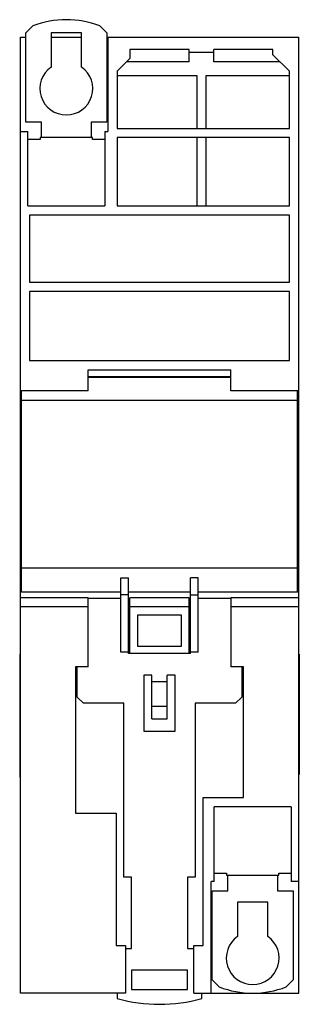
# Model space of a CAD drawing. Units: millimetres. Extents: x 43 to 88, y 12 to 171.
import ezdxf

# ---------------------------------------------------------------- set-up
doc = ezdxf.new("R2010")
doc.units = ezdxf.units.MM
doc.header["$LTSCALE"] = 11.980778
doc.layers.get('0').update_dxf_attribs({"linetype": 'CONTINUOUS'})

msp = doc.modelspace()

# ---------------------------------------------------------------- linework, layer by layer
at = {"color": 7}
for p, q in [((44.38, 168.74), (45.5, 169.86)), ((56.26, 169.86), (57.38, 168.74)), ((44.38, 154.36), (44.38, 168.74)), ((48.43, 168.76), (48.43, 163.23)), ((53.33, 168.76), (48.43, 168.76)), ((53.33, 163.23), (53.33, 168.76)), ((57.38, 168.74), (57.38, 154.36)), ((43.48, 14.06), (43.48, 168.06)), ((43.48, 168.06), (44.38, 168.06)), ((48.43, 168.06), (53.33, 168.06)), ((57.38, 168.06), (88.28, 168.06)), ((57.58, 168.06), (57.58, 152.86)), ((88.28, 14.06), (88.28, 168.06)), ((61.13, 166.06), (61.13, 164.61)), ((70.63, 166.06), (61.13, 166.06)), ((70.63, 164.06), (70.63, 166.06)), ((74.63, 165.56), (70.63, 165.56)), ((74.63, 164.06), (74.63, 166.06)), ((84.13, 166.06), (74.63, 166.06)), ((84.13, 165.21), (84.13, 166.06)), ((86.78, 162.56), (84.13, 165.21)), ((61.13, 164.61), (59.08, 162.56)), ((70.63, 164.06), (60.58, 164.06)), ((85.28, 164.06), (74.63, 164.06)), ((59.08, 162.56), (59.08, 153.36)), ((59.08, 161.86), (71.88, 161.86)), ((71.88, 161.86), (71.88, 153.36)), ((73.38, 153.36), (73.38, 161.86)), ((73.38, 161.86), (86.78, 161.86)), ((86.78, 153.36), (86.78, 162.56)), ((46.88, 154.36), (44.38, 154.36)), ((46.88, 151.86), (46.88, 154.36)), ((54.88, 154.36), (54.88, 151.86)), ((57.38, 154.36), (54.88, 154.36)), ((43.48, 152.86), (44.68, 152.86)), ((44.68, 140.86), (44.68, 152.86)), ((57.08, 152.86), (57.08, 140.86)), ((57.08, 152.86), (57.58, 152.86)), ((59.08, 153.36), (86.78, 153.36)), ((46.68, 151.57), (44.68, 151.57)), ((46.68, 151.86), (46.68, 151.57)), ((55.08, 151.86), (46.68, 151.86)), ((55.08, 151.57), (55.08, 151.86)), ((57.08, 151.57), (55.08, 151.57)), ((59.08, 151.86), (59.08, 140.86)), ((86.78, 151.86), (59.08, 151.86)), ((71.88, 151.86), (71.88, 140.86)), ((73.38, 140.86), (73.38, 151.86)), ((86.78, 140.86), (86.78, 151.86)), ((44.68, 140.86), (57.08, 140.86)), ((59.08, 140.86), (86.78, 140.86)), ((44.98, 139.36), (44.98, 128.56)), ((86.78, 139.36), (44.98, 139.36)), ((86.78, 128.56), (86.78, 139.36)), ((44.98, 128.56), (86.78, 128.56)), ((44.98, 127.06), (44.98, 115.96)), ((86.78, 127.06), (44.98, 127.06)), ((86.78, 115.96), (86.78, 127.06)), ((44.98, 115.96), (86.78, 115.96)), ((54.38, 111.06), (54.38, 114.46)), ((54.38, 114.46), (77.38, 114.46)), ((77.38, 111.06), (77.38, 114.46)), ((54.38, 113.36), (77.38, 113.36)), ((54.38, 113.27), (77.38, 113.27)), ((54.38, 111.06), (43.48, 111.06)), ((43.68, 78.66), (43.68, 111.06)), ((88.28, 111.06), (77.38, 111.06)), ((88.08, 78.66), (88.08, 111.06)), ((88.08, 109.51), (43.68, 109.51)), ((43.68, 105.99), (43.48, 105.99)), ((88.28, 105.99), (88.08, 105.99)), ((43.68, 103.56), (43.48, 103.56)), ((88.28, 103.56), (88.08, 103.56)), ((43.68, 88.16), (43.48, 88.16)), ((88.28, 88.16), (88.08, 88.16)), ((43.68, 86.14), (43.48, 86.14)), ((88.28, 86.14), (88.08, 86.14)), ((88.08, 82.51), (43.68, 82.51)), ((59.68, 80.94), (60.88, 80.94)), ((59.68, 68.96), (59.68, 80.94)), ((60.88, 68.76), (60.88, 80.94)), ((72.08, 80.94), (70.88, 80.94)), ((70.88, 68.76), (70.88, 80.94)), ((72.08, 68.96), (72.08, 80.94)), ((54.38, 77.76), (43.48, 77.76)), ((59.68, 78.66), (43.68, 78.66)), ((54.38, 66.64), (54.38, 77.76)), ((60.88, 78.23), (59.68, 78.23)), ((70.88, 78.66), (60.88, 78.66)), ((70.63, 77.76), (61.13, 77.76)), ((61.13, 68.76), (61.13, 77.76)), ((70.63, 68.76), (70.63, 77.76)), ((70.88, 78.23), (72.08, 78.23)), ((88.08, 78.66), (72.08, 78.66)), ((88.28, 77.76), (77.38, 77.76)), ((77.38, 77.76), (77.38, 66.64)), ((54.38, 76.26), (43.48, 76.26)), ((54.38, 77.68), (59.68, 77.68)), ((70.63, 76.26), (61.13, 76.26)), ((72.08, 77.68), (77.38, 77.68)), ((88.28, 76.26), (77.38, 76.26)), ((69.43, 74.96), (62.33, 74.96)), ((62.33, 74.96), (62.33, 69.96)), ((69.43, 69.96), (69.43, 74.96)), ((62.33, 69.96), (69.43, 69.96)), ((43.38, 68.66), (43.38, 48.86)), ((43.38, 68.66), (43.48, 68.66)), ((60.88, 68.96), (59.68, 68.96)), ((70.88, 68.76), (60.88, 68.76)), ((72.08, 68.96), (70.88, 68.96)), ((88.28, 68.66), (88.38, 68.66)), ((88.38, 68.66), (88.38, 49.26)), ((54.38, 66.64), (52.38, 66.64)), ((52.38, 66.64), (52.38, 43.06)), ((52.63, 61.76), (52.63, 66.64)), ((79.38, 66.64), (77.38, 66.64)), ((79.13, 66.64), (79.13, 61.76)), ((79.38, 45.56), (79.38, 66.64)), ((64.63, 65.26), (63.38, 65.26)), ((63.38, 65.26), (63.38, 56.26)), ((64.63, 58.26), (64.63, 65.26)), ((68.38, 65.26), (67.13, 65.26)), ((67.13, 58.26), (67.13, 65.26)), ((68.38, 56.26), (68.38, 65.26)), ((64.63, 64.26), (67.13, 64.26)), ((53.63, 60.76), (52.63, 61.76)), ((60.13, 60.76), (53.63, 60.76)), ((60.13, 32.76), (60.13, 60.76)), ((78.13, 60.76), (71.63, 60.76)), ((71.63, 60.76), (71.63, 32.76)), ((79.13, 61.76), (78.13, 60.76)), ((64.63, 60.26), (67.13, 60.26)), ((64.63, 58.26), (67.13, 58.26)), ((63.38, 56.26), (68.38, 56.26)), ((88.28, 49.26), (88.38, 49.26)), ((43.38, 48.86), (43.48, 48.87)), ((72.88, 45.56), (79.38, 45.56)), ((72.88, 21.76), (72.88, 45.56)), ((52.38, 43.06), (58.88, 43.06)), ((58.88, 43.06), (58.88, 21.76)), ((87.08, 44.06), (74.68, 44.06)), ((74.68, 32.06), (74.68, 44.06)), ((87.08, 44.06), (87.08, 32.06)), ((74.68, 33.36), (76.68, 33.36)), ((76.68, 33.36), (76.68, 33.06)), ((85.08, 33.36), (87.08, 33.36)), ((85.08, 33.06), (85.08, 33.36)), ((61.38, 32.76), (60.13, 32.76)), ((61.38, 21.26), (61.38, 32.76)), ((71.63, 32.76), (70.38, 32.76)), ((70.38, 32.76), (70.38, 21.26)), ((74.68, 32.06), (74.18, 32.06)), ((74.18, 14.06), (74.18, 32.06)), ((76.68, 33.06), (85.08, 33.06)), ((76.88, 30.56), (76.88, 33.06)), ((84.88, 33.06), (84.88, 30.56)), ((88.28, 32.06), (87.08, 32.06)), ((74.38, 30.56), (76.88, 30.56)), ((74.38, 16.18), (74.38, 30.56)), ((84.88, 30.56), (87.38, 30.56)), ((87.38, 30.56), (87.38, 16.18)), ((83.33, 28.71), (78.43, 28.71)), ((78.43, 28.71), (78.43, 23.18)), ((83.33, 23.18), (83.33, 28.71)), ((58.88, 21.76), (60.38, 21.76)), ((60.38, 21.76), (60.38, 14.06)), ((60.38, 21.26), (61.38, 21.26)), ((70.38, 21.26), (71.38, 21.26)), ((71.38, 21.76), (72.88, 21.76)), ((71.38, 14.06), (71.38, 21.76)), ((70.38, 17.76), (61.38, 17.76)), ((61.38, 17.76), (61.38, 14.66)), ((70.38, 14.66), (70.38, 17.76)), ((75.5, 15.06), (74.38, 16.18)), ((87.38, 16.18), (86.26, 15.06)), ((61.38, 14.66), (70.38, 14.66)), ((60.38, 14.06), (43.48, 14.06)), ((59.08, 14.06), (59.08, 13.2)), ((71.38, 14.06), (88.28, 14.06)), ((72.68, 13.2), (72.68, 14.06))]:
    msp.add_line(p, q, dxfattribs=at)
for centre, radius, start, end in [((50.88, 155.86), 15, 68.9749, 111.0251), ((50.88, 159.76), 4.25, 125.2027, 54.8005), ((80.88, 19.71), 4.25, 125.2027, 54.8005), ((80.88, 29.06), 15, 248.9749, 291.0251), ((65.88, 37.26), 25, 254.2167, 285.7833)]:
    msp.add_arc(centre, radius, start, end, dxfattribs=at)

doc.saveas('drawing.dxf')
